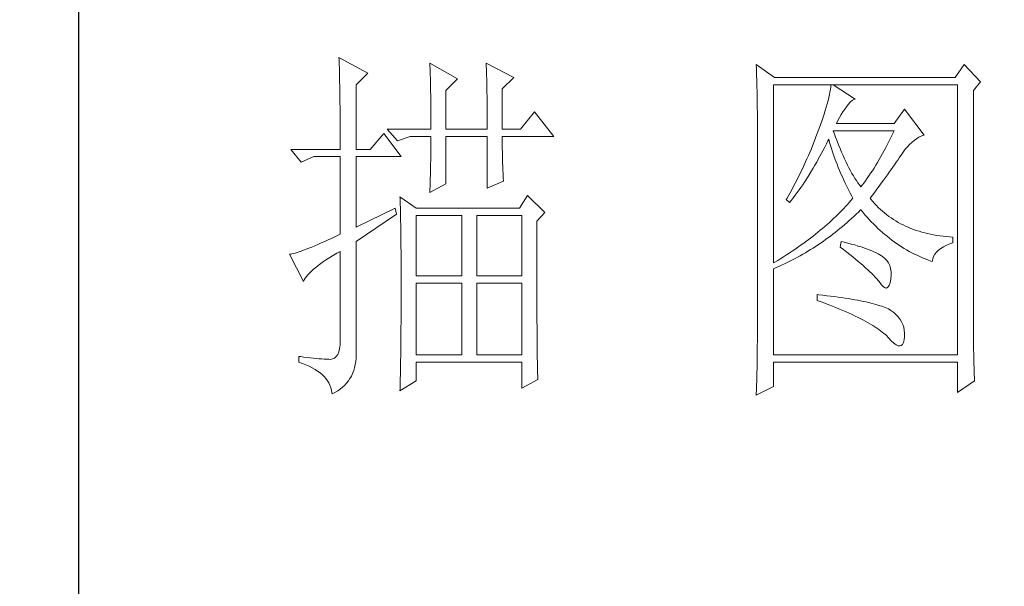
# Model space of a CAD drawing. Units: millimetres. Extents: x 29370 to 76546, y -49772 to 10821.
# Drawn here: x 35372 to 35516, y -42509 to -42426 of the extents above; entities that cross this region are included whole.
import ezdxf

# ---------------------------------------------------------------- set-up
doc = ezdxf.new("R2010")
doc.units = ezdxf.units.MM
doc.layers.add('轮廓线', color=7, linetype='Continuous', lineweight=25)
doc.styles.get("Standard").update_dxf_attribs({"font": 'greeks.shx', "width": 0.6})
doc.dimstyles.new('STANDARD_ACAD', dxfattribs={"dimtxt": 80, "dimasz": 8, "dimexe": 10, "dimexo": 50, "dimgap": 5, "dimtad": 1, "dimdec": 0, "dimzin": 0, "dimdsep": 46, "dimtxsty": 'Standard', "dimblk": 'OBLIQUE', "dimcen": 0.09, "dimclrd": 252, "dimclre": 252, "dimclrt": 256, "dimadec": 0, "dimazin": 0, "dimtfac": 1, "dimtdec": 0, "dimtofl": 0, "dimtmove": 0, "dimatfit": 3, "dimldrblk": 'CLOSEDBLANK', "dimfxl": 55, "dimtolj": 1, "dimtzin": 0, "dimarcsym": 0})

# ---------------------------------------------------------------- blocks, each defined once
blk = doc.blocks.new('文字')
at = {"layer": '轮廓线', "color": 7, "lineweight": 0}
for p, q in [((3755.22, 917.54), (3755.24, 917.22)), ((3759.11, 915.41), (3755.22, 917.54)), ((3755.24, 917.22), (3755.25, 916.89)), ((3755.25, 916.89), (3755.26, 916.53)), ((3755.26, 916.53), (3755.27, 916.17)), ((3767.51, 916.77), (3767.53, 916.38)), ((3771.24, 914.63), (3767.51, 916.77)), ((3767.53, 916.38), (3767.54, 915.99)), ((3775.12, 916.77), (3775.14, 916.36)), ((3778.86, 914.82), (3775.12, 916.77)), ((3775.14, 916.36), (3775.16, 915.95)), ((3811.66, 916.57), (3811.68, 916.04)), ((3814.15, 914.82), (3811.66, 916.57)), ((3839.8, 916.57), (3838.56, 914.82)), ((3841.98, 914.24), (3839.8, 916.57)), ((3755.27, 916.17), (3755.28, 915.8)), ((3755.28, 915.8), (3755.29, 915.41)), ((3755.29, 915.41), (3755.3, 915.01)), ((3757.56, 913.85), (3759.11, 915.41)), ((3767.54, 915.99), (3767.55, 915.58)), ((3767.55, 915.58), (3767.57, 915.16)), ((3767.57, 915.16), (3767.58, 914.73)), ((3775.16, 915.95), (3775.17, 915.53)), ((3775.17, 915.53), (3775.18, 915.1)), ((3775.18, 915.1), (3775.2, 914.66)), ((3811.68, 916.04), (3811.7, 915.52)), ((3811.7, 915.52), (3811.72, 915)), ((3755.3, 915.01), (3755.31, 914.6)), ((3755.31, 914.6), (3755.31, 914.17)), ((3755.31, 914.17), (3755.32, 913.73)), ((3755.32, 913.73), (3755.33, 913.28)), ((3757.56, 905.1), (3757.56, 913.85)), ((3767.58, 914.73), (3767.59, 914.3)), ((3767.59, 914.3), (3767.6, 913.84)), ((3767.6, 913.84), (3767.61, 913.38)), ((3769.68, 913.07), (3771.24, 914.63)), ((3775.2, 914.66), (3775.21, 914.21)), ((3775.21, 914.21), (3775.22, 913.75)), ((3775.22, 913.75), (3775.23, 913.29)), ((3777.3, 913.27), (3778.86, 914.82)), ((3811.72, 915), (3811.73, 914.49)), ((3811.73, 914.49), (3811.75, 913.98)), ((3811.75, 913.98), (3811.76, 913.49)), ((3813.99, 889.74), (3813.99, 913.85)), ((3813.99, 913.85), (3838.87, 913.85)), ((3838.56, 914.82), (3814.15, 914.82)), ((3821.77, 913.85), (3821.74, 913.55)), ((3825.03, 911.91), (3822.08, 913.85)), ((3838.87, 913.85), (3838.87, 877.3)), ((3841.05, 913.07), (3841.98, 914.24)), ((3755.33, 913.28), (3755.34, 912.81)), ((3755.34, 912.81), (3755.34, 912.33)), ((3767.61, 913.38), (3767.62, 912.91)), ((3767.62, 912.91), (3767.63, 912.42)), ((3767.63, 912.42), (3767.64, 911.92)), ((3769.68, 907.82), (3769.68, 913.07)), ((3775.23, 913.29), (3775.24, 912.81)), ((3775.24, 912.81), (3775.25, 912.32)), ((3777.3, 907.82), (3777.3, 913.27)), ((3811.76, 913.49), (3811.77, 913)), ((3811.77, 913), (3811.78, 912.51)), ((3811.78, 912.51), (3811.79, 912.04)), ((3821.57, 912.51), (3821.48, 912.12)), ((3821.64, 912.87), (3821.57, 912.51)), ((3821.7, 913.22), (3821.64, 912.87)), ((3821.74, 913.55), (3821.7, 913.22)), ((3841.05, 880.53), (3841.05, 913.07)), ((3755.34, 912.33), (3755.35, 911.84)), ((3755.35, 911.84), (3755.35, 911.34)), ((3755.35, 911.34), (3755.36, 910.82)), ((3767.64, 911.92), (3767.64, 911.41)), ((3767.64, 911.41), (3767.65, 910.89)), ((3775.25, 912.32), (3775.26, 911.83)), ((3775.26, 911.83), (3775.26, 911.32)), ((3775.26, 911.32), (3775.27, 910.81)), ((3811.79, 912.04), (3811.8, 911.57)), ((3811.8, 911.57), (3811.81, 911.1)), ((3811.81, 911.1), (3811.81, 910.64)), ((3821.27, 911.27), (3821.13, 910.81)), ((3821.38, 911.7), (3821.27, 911.27)), ((3821.48, 912.12), (3821.38, 911.7)), ((3823.79, 910.74), (3824.09, 911.16)), ((3824.09, 911.16), (3824.39, 911.49)), ((3824.39, 911.49), (3824.69, 911.74)), ((3824.69, 911.74), (3824.99, 911.89)), ((3824.99, 911.89), (3825.03, 911.91)), ((3755.36, 910.82), (3755.36, 910.29)), ((3755.36, 910.29), (3755.37, 909.75)), ((3755.37, 909.75), (3755.37, 909.19)), ((3767.65, 910.89), (3767.65, 910.36)), ((3767.65, 910.36), (3767.66, 909.82)), ((3767.66, 909.82), (3767.66, 909.26)), ((3775.27, 910.81), (3775.27, 910.29)), ((3775.27, 910.29), (3775.28, 909.76)), ((3775.28, 909.76), (3775.28, 909.22)), ((3781.65, 910.16), (3779.79, 907.82)), ((3784.3, 906.85), (3781.65, 910.16)), ((3811.81, 910.64), (3811.82, 910.19)), ((3811.82, 910.19), (3811.82, 909.75)), ((3811.82, 909.75), (3811.82, 879.33)), ((3820.83, 909.84), (3820.66, 909.32)), ((3820.99, 910.34), (3820.83, 909.84)), ((3821.13, 910.81), (3820.99, 910.34)), ((3822.92, 909.42), (3823.14, 909.81)), ((3823.14, 909.81), (3823.39, 910.19)), ((3823.39, 910.19), (3823.65, 910.55)), ((3823.65, 910.55), (3823.79, 910.74)), ((3831.72, 910.54), (3830.32, 908.6)), ((3834.36, 907.04), (3831.72, 910.54)), ((3755.37, 909.19), (3755.37, 908.62)), ((3755.37, 908.62), (3755.37, 908.04)), ((3767.66, 909.26), (3767.66, 908.7)), ((3767.66, 908.7), (3767.66, 907.82)), ((3775.28, 909.22), (3775.28, 908.67)), ((3775.28, 908.67), (3775.28, 907.82)), ((3820.47, 908.77), (3820.26, 908.21)), ((3820.66, 909.32), (3820.47, 908.77)), ((3822.54, 908.6), (3822.72, 909.02)), ((3830.32, 908.6), (3822.54, 908.6)), ((3822.72, 909.02), (3822.92, 909.42)), ((3755.37, 908.04), (3755.38, 907.45)), ((3755.38, 907.45), (3755.38, 906.84)), ((3761.29, 907.24), (3759.42, 905.1)), ((3763.62, 904.13), (3761.29, 907.24)), ((3761.75, 907.82), (3763.15, 906.27)), ((3761.75, 907.82), (3767.66, 907.82)), ((3769.68, 907.82), (3775.28, 907.82)), ((3777.3, 907.82), (3779.79, 907.82)), ((3819.9, 907.24), (3819.74, 906.81)), ((3820.05, 907.62), (3819.9, 907.24)), ((3820.26, 908.21), (3820.05, 907.62)), ((3822.2, 907.29), (3822.08, 907.63)), ((3822.08, 907.63), (3830.32, 907.63)), ((3822.4, 906.74), (3822.2, 907.29)), ((3830.1, 907.16), (3829.87, 906.7)), ((3830.32, 907.63), (3830.1, 907.16)), ((3833.98, 906.89), (3834.31, 907.03)), ((3834.31, 907.03), (3834.36, 907.04)), ((3755.38, 906.84), (3755.38, 906.22)), ((3755.38, 906.22), (3755.38, 905.1)), ((3763.15, 906.27), (3764.87, 906.85)), ((3764.87, 906.85), (3767.66, 906.85)), ((3767.66, 906.85), (3767.66, 906.4)), ((3767.66, 906.4), (3767.66, 905.95)), ((3767.66, 905.95), (3767.66, 905.49)), ((3769.68, 900.44), (3769.68, 906.85)), ((3769.68, 906.85), (3775.28, 906.85)), ((3775.28, 906.85), (3775.28, 899.85)), ((3777.3, 906.63), (3777.3, 906.85)), ((3777.3, 906.85), (3784.3, 906.85)), ((3777.3, 906.16), (3777.3, 906.63)), ((3777.31, 905.68), (3777.3, 906.16)), ((3819.41, 905.95), (3819.07, 905.09)), ((3819.58, 906.38), (3819.41, 905.95)), ((3819.74, 906.81), (3819.58, 906.38)), ((3820.94, 905.4), (3821.15, 905.83)), ((3821.15, 905.83), (3821.36, 906.25)), ((3821.36, 906.25), (3821.46, 906.46)), ((3821.46, 906.46), (3821.58, 906.04)), ((3821.58, 906.04), (3821.7, 905.63)), ((3822.6, 906.21), (3822.4, 906.74)), ((3822.81, 905.7), (3822.6, 906.21)), ((3823.01, 905.21), (3822.81, 905.7)), ((3829.43, 905.8), (3829.2, 905.37)), ((3829.65, 906.24), (3829.43, 905.8)), ((3829.87, 906.7), (3829.65, 906.24)), ((3832.11, 905.45), (3832.41, 905.77)), ((3832.41, 905.77), (3832.71, 906.05)), ((3832.71, 906.05), (3833.02, 906.31)), ((3833.02, 906.31), (3833.33, 906.54)), ((3833.33, 906.54), (3833.65, 906.73)), ((3833.65, 906.73), (3833.98, 906.89)), ((3748.69, 905.1), (3750.1, 903.35)), ((3748.69, 905.1), (3755.38, 905.1)), ((3757.56, 905.1), (3759.42, 905.1)), ((3767.65, 904.56), (3767.64, 904.09)), ((3767.66, 905.49), (3767.65, 905.03)), ((3767.65, 905.03), (3767.65, 904.56)), ((3777.31, 905.21), (3777.31, 905.68)), ((3777.32, 904.73), (3777.31, 905.21)), ((3777.33, 904.25), (3777.32, 904.73)), ((3819.07, 905.09), (3818.71, 904.25)), ((3820.28, 904.16), (3820.5, 904.57)), ((3820.5, 904.57), (3820.72, 904.98)), ((3820.72, 904.98), (3820.94, 905.4)), ((3821.7, 905.63), (3821.84, 905.21)), ((3821.84, 905.21), (3821.97, 904.78)), ((3821.97, 904.78), (3822.12, 904.36)), ((3822.12, 904.36), (3822.27, 903.94)), ((3823.21, 904.73), (3823.01, 905.21)), ((3823.4, 904.26), (3823.21, 904.73)), ((3828.75, 904.53), (3828.52, 904.12)), ((3828.98, 904.94), (3828.75, 904.53)), ((3829.2, 905.37), (3828.98, 904.94)), ((3831.25, 904.32), (3831.53, 904.73)), ((3831.53, 904.73), (3831.82, 905.11)), ((3831.82, 905.11), (3832.11, 905.45)), ((3750.1, 903.35), (3751.81, 904.13)), ((3751.81, 904.13), (3755.38, 904.13)), ((3755.38, 904.13), (3755.38, 893.63)), ((3757.56, 894.6), (3757.56, 904.13)), ((3757.56, 904.13), (3763.62, 904.13)), ((3767.62, 903.13), (3767.61, 902.65)), ((3767.63, 903.61), (3767.62, 903.13)), ((3767.64, 904.09), (3767.63, 903.61)), ((3777.35, 903.77), (3777.33, 904.25)), ((3777.36, 903.28), (3777.35, 903.77)), ((3777.37, 902.8), (3777.36, 903.28)), ((3818.34, 903.41), (3818.15, 902.99)), ((3818.52, 903.83), (3818.34, 903.41)), ((3818.71, 904.25), (3818.52, 903.83)), ((3819.61, 902.96), (3819.84, 903.36)), ((3819.84, 903.36), (3820.06, 903.76)), ((3820.06, 903.76), (3820.28, 904.16)), ((3822.27, 903.94), (3822.43, 903.51)), ((3822.43, 903.51), (3822.59, 903.09)), ((3822.59, 903.09), (3822.76, 902.66)), ((3823.61, 903.82), (3823.4, 904.26)), ((3823.81, 903.39), (3823.61, 903.82)), ((3824.01, 902.98), (3823.81, 903.39)), ((3828.07, 903.33), (3827.84, 902.95)), ((3828.29, 903.72), (3828.07, 903.33)), ((3828.52, 904.12), (3828.29, 903.72)), ((3830.37, 903.03), (3830.59, 903.35)), ((3830.59, 903.35), (3830.8, 903.66)), ((3830.8, 903.66), (3831.01, 903.96)), ((3831.01, 903.96), (3831.2, 904.25)), ((3831.2, 904.25), (3831.25, 904.32)), ((3767.6, 902.15), (3767.59, 901.66)), ((3767.61, 902.65), (3767.6, 902.15)), ((3777.39, 902.31), (3777.37, 902.8)), ((3777.41, 901.82), (3777.39, 902.31)), ((3777.43, 901.32), (3777.41, 901.82)), ((3817.55, 901.75), (3817.35, 901.34)), ((3817.76, 902.16), (3817.55, 901.75)), ((3817.95, 902.57), (3817.76, 902.16)), ((3818.15, 902.99), (3817.95, 902.57)), ((3818.68, 901.42), (3819.15, 902.18)), ((3819.15, 902.18), (3819.38, 902.57)), ((3819.38, 902.57), (3819.61, 902.96)), ((3822.76, 902.66), (3822.94, 902.23)), ((3822.94, 902.23), (3823.12, 901.8)), ((3823.12, 901.8), (3823.31, 901.37)), ((3824.21, 902.59), (3824.01, 902.98)), ((3824.41, 902.21), (3824.21, 902.59)), ((3824.61, 901.85), (3824.41, 902.21)), ((3824.81, 901.51), (3824.61, 901.85)), ((3827.14, 901.87), (3826.91, 901.53)), ((3827.37, 902.22), (3827.14, 901.87)), ((3827.6, 902.58), (3827.37, 902.22)), ((3827.84, 902.95), (3827.6, 902.58)), ((3829.4, 901.66), (3829.65, 902.01)), ((3829.65, 902.01), (3829.9, 902.36)), ((3829.9, 902.36), (3830.14, 902.7)), ((3830.14, 902.7), (3830.37, 903.03)), ((3767.51, 899.27), (3769.68, 900.44)), ((3767.56, 900.65), (3767.54, 900.14)), ((3767.57, 901.16), (3767.56, 900.65)), ((3767.59, 901.66), (3767.57, 901.16)), ((3775.28, 899.85), (3777.46, 900.82)), ((3777.46, 900.82), (3777.43, 901.32)), ((3816.93, 900.52), (3816.72, 900.11)), ((3817.14, 900.92), (3816.93, 900.52)), ((3817.35, 901.34), (3817.14, 900.92)), ((3817.95, 900.32), (3818.19, 900.68)), ((3818.19, 900.68), (3818.68, 901.42)), ((3823.31, 901.37), (3823.51, 900.94)), ((3823.51, 900.94), (3823.71, 900.51)), ((3823.71, 900.51), (3823.92, 900.07)), ((3825.01, 901.18), (3824.81, 901.51)), ((3825.21, 900.87), (3825.01, 901.18)), ((3825.41, 900.58), (3825.21, 900.87)), ((3825.61, 900.3), (3825.41, 900.58)), ((3826.2, 900.55), (3825.97, 900.24)), ((3826.44, 900.86), (3826.2, 900.55)), ((3826.67, 901.19), (3826.44, 900.86)), ((3826.91, 901.53), (3826.67, 901.19)), ((3828.29, 900.14), (3828.58, 900.54)), ((3828.58, 900.54), (3828.86, 900.92)), ((3828.86, 900.92), (3829.13, 901.29)), ((3829.13, 901.29), (3829.4, 901.66)), ((3767.52, 899.63), (3767.51, 899.27)), ((3767.54, 900.14), (3767.52, 899.63)), ((3816.5, 899.71), (3816.06, 898.9)), ((3816.72, 900.11), (3816.5, 899.71)), ((3816.95, 898.91), (3817.2, 899.26)), ((3817.2, 899.26), (3817.45, 899.61)), ((3817.45, 899.61), (3817.71, 899.96)), ((3817.71, 899.96), (3817.95, 900.32)), ((3823.92, 900.07), (3824.13, 899.64)), ((3824.13, 899.64), (3824.35, 899.2)), ((3824.35, 899.2), (3824.58, 898.77)), ((3825.81, 900.05), (3825.61, 900.3)), ((3825.97, 900.24), (3825.81, 900.05)), ((3827.38, 898.92), (3827.69, 899.33)), ((3827.69, 899.33), (3827.99, 899.74)), ((3827.99, 899.74), (3828.29, 900.14)), ((3763.47, 898.68), (3763.48, 898.44)), ((3765.64, 897.13), (3763.47, 898.68)), ((3763.48, 898.44), (3763.49, 898.18)), ((3763.49, 898.18), (3763.5, 897.9)), ((3763.5, 897.9), (3763.51, 897.61)), ((3780.72, 898.88), (3779.64, 897.13)), ((3783.05, 896.55), (3780.72, 898.88)), ((3815.83, 898.51), (3815.7, 898.3)), ((3815.7, 898.3), (3816.17, 897.91)), ((3816.06, 898.9), (3815.83, 898.51)), ((3816.17, 897.91), (3816.43, 898.24)), ((3816.43, 898.24), (3816.69, 898.57)), ((3816.69, 898.57), (3816.95, 898.91)), ((3824.25, 897.93), (3824, 897.66)), ((3824.49, 898.21), (3824.25, 897.93)), ((3824.72, 898.49), (3824.49, 898.21)), ((3824.58, 898.77), (3824.72, 898.49)), ((3827.06, 898.49), (3827.38, 898.92)), ((3827.15, 898.37), (3827.06, 898.49)), ((3827.4, 898.08), (3827.15, 898.37)), ((3827.65, 897.79), (3827.4, 898.08)), ((3827.91, 897.52), (3827.65, 897.79)), ((3762.84, 897.13), (3757.56, 894.6)), ((3763, 896.35), (3762.84, 897.13)), ((3763.51, 897.61), (3763.52, 897.29)), ((3763.52, 897.29), (3763.53, 896.94)), ((3763.53, 896.94), (3763.54, 896.58)), ((3763.54, 896.58), (3763.55, 896.2)), ((3779.64, 897.13), (3765.64, 897.13)), ((3781.97, 895.38), (3783.05, 896.55)), ((3822.97, 896.56), (3822.69, 896.29)), ((3823.23, 896.83), (3822.97, 896.56)), ((3823.49, 897.11), (3823.23, 896.83)), ((3823.75, 897.38), (3823.49, 897.11)), ((3824, 897.66), (3823.75, 897.38)), ((3825.17, 896.32), (3825.48, 896.61)), ((3825.48, 896.61), (3825.78, 896.91)), ((3825.78, 896.91), (3825.81, 896.93)), ((3825.81, 896.93), (3826.09, 896.6)), ((3826.09, 896.6), (3826.37, 896.26)), ((3828.17, 897.25), (3827.91, 897.52)), ((3828.45, 896.99), (3828.17, 897.25)), ((3828.73, 896.74), (3828.45, 896.99)), ((3829.01, 896.5), (3828.73, 896.74)), ((3829.3, 896.27), (3829.01, 896.5)), ((3757.56, 892.66), (3763, 896.35)), ((3763.55, 896.2), (3763.56, 895.81)), ((3763.56, 895.81), (3763.56, 895.39)), ((3763.56, 895.39), (3763.57, 894.95)), ((3765.64, 887.99), (3765.64, 896.16)), ((3765.64, 896.16), (3771.86, 896.16)), ((3771.86, 896.16), (3771.86, 887.99)), ((3773.88, 887.99), (3773.88, 896.16)), ((3773.88, 896.16), (3779.95, 896.16)), ((3779.95, 896.16), (3779.95, 887.99)), ((3781.97, 894.39), (3781.97, 895.38)), ((3821.55, 895.21), (3821.25, 894.95)), ((3821.84, 895.48), (3821.55, 895.21)), ((3822.13, 895.75), (3821.84, 895.48)), ((3822.41, 896.02), (3822.13, 895.75)), ((3822.69, 896.29), (3822.41, 896.02)), ((3823.62, 894.91), (3823.94, 895.19)), ((3823.94, 895.19), (3824.25, 895.46)), ((3824.25, 895.46), (3824.56, 895.74)), ((3824.56, 895.74), (3824.87, 896.03)), ((3824.87, 896.03), (3825.17, 896.32)), ((3826.37, 896.26), (3826.65, 895.94)), ((3826.65, 895.94), (3826.94, 895.62)), ((3826.94, 895.62), (3827.22, 895.31)), ((3827.22, 895.31), (3827.52, 895.01)), ((3829.6, 896.04), (3829.3, 896.27)), ((3829.9, 895.83), (3829.6, 896.04)), ((3830.22, 895.62), (3829.9, 895.83)), ((3830.53, 895.42), (3830.22, 895.62)), ((3830.86, 895.23), (3830.53, 895.42)), ((3831.19, 895.05), (3830.86, 895.23)), ((3831.52, 894.88), (3831.19, 895.05)), ((3763.57, 894.95), (3763.58, 894.49)), ((3763.58, 894.49), (3763.58, 894.01)), ((3763.58, 894.01), (3763.59, 893.51)), ((3781.97, 893.63), (3781.97, 894.39)), ((3820, 893.89), (3819.68, 893.63)), ((3820.32, 894.16), (3820, 893.89)), ((3820.64, 894.42), (3820.32, 894.16)), ((3820.95, 894.68), (3820.64, 894.42)), ((3821.25, 894.95), (3820.95, 894.68)), ((3822.02, 893.62), (3822.34, 893.87)), ((3822.34, 893.87), (3822.67, 894.12)), ((3822.67, 894.12), (3822.99, 894.38)), ((3822.99, 894.38), (3823.31, 894.65)), ((3823.31, 894.65), (3823.62, 894.91)), ((3827.52, 895.01), (3827.82, 894.71)), ((3827.82, 894.71), (3828.12, 894.42)), ((3828.12, 894.42), (3828.42, 894.14)), ((3828.42, 894.14), (3828.73, 893.86)), ((3828.73, 893.86), (3829.04, 893.6)), ((3831.87, 894.71), (3831.52, 894.88)), ((3832.22, 894.56), (3831.87, 894.71)), ((3832.58, 894.41), (3832.22, 894.56)), ((3832.94, 894.27), (3832.58, 894.41)), ((3833.31, 894.14), (3832.94, 894.27)), ((3833.68, 894.02), (3833.31, 894.14)), ((3834.07, 893.91), (3833.68, 894.02)), ((3834.45, 893.8), (3834.07, 893.91)), ((3834.85, 893.7), (3834.45, 893.8)), ((3835.25, 893.62), (3834.85, 893.7)), ((3752.82, 892.44), (3752.37, 892.24)), ((3753.29, 892.65), (3752.82, 892.44)), ((3753.77, 892.88), (3753.29, 892.65)), ((3754.29, 893.11), (3753.77, 892.88)), ((3754.83, 893.37), (3754.29, 893.11)), ((3755.38, 893.63), (3754.83, 893.37)), ((3757.56, 877.83), (3757.56, 892.66)), ((3763.59, 893.51), (3763.6, 892.99)), ((3763.6, 892.99), (3763.6, 892.45)), ((3763.6, 892.45), (3763.6, 891.89)), ((3781.97, 890.7), (3781.97, 893.63)), ((3818.32, 892.6), (3817.97, 892.34)), ((3818.67, 892.85), (3818.32, 892.6)), ((3819.01, 893.11), (3818.67, 892.85)), ((3819.35, 893.37), (3819.01, 893.11)), ((3819.68, 893.63), (3819.35, 893.37)), ((3820.03, 892.19), (3820.37, 892.42)), ((3820.37, 892.42), (3820.7, 892.65)), ((3820.7, 892.65), (3821.03, 892.89)), ((3821.03, 892.89), (3821.36, 893.12)), ((3821.36, 893.12), (3821.69, 893.37)), ((3821.69, 893.37), (3822.02, 893.62)), ((3823.17, 892.66), (3823.01, 891.88)), ((3823.54, 892.56), (3823.17, 892.66)), ((3824.04, 892.43), (3823.54, 892.56)), ((3824.52, 892.3), (3824.04, 892.43)), ((3829.04, 893.6), (3829.36, 893.34)), ((3829.36, 893.34), (3829.68, 893.08)), ((3829.68, 893.08), (3830, 892.84)), ((3830, 892.84), (3830.32, 892.6)), ((3830.32, 892.6), (3830.65, 892.37)), ((3835.66, 893.54), (3835.25, 893.62)), ((3836.08, 893.47), (3835.66, 893.54)), ((3836.5, 893.4), (3836.08, 893.47)), ((3836.93, 893.35), (3836.5, 893.4)), ((3837.36, 893.31), (3836.93, 893.35)), ((3837.8, 893.27), (3837.36, 893.31)), ((3838.25, 893.24), (3837.8, 893.27)), ((3837.83, 892.32), (3838.25, 892.46)), ((3838.25, 892.46), (3838.25, 893.24)), ((3749.29, 891.07), (3749.06, 891.01)), ((3749.55, 891.15), (3749.29, 891.07)), ((3749.82, 891.24), (3749.55, 891.15)), ((3750.12, 891.34), (3749.82, 891.24)), ((3750.44, 891.46), (3750.12, 891.34)), ((3750.79, 891.59), (3750.44, 891.46)), ((3751.15, 891.73), (3750.79, 891.59)), ((3751.53, 891.89), (3751.15, 891.73)), ((3751.94, 892.06), (3751.53, 891.89)), ((3752.37, 892.24), (3751.94, 892.06)), ((3754.46, 890.77), (3754.95, 891.06)), ((3754.95, 891.06), (3755.38, 891.3)), ((3755.38, 891.3), (3755.38, 879.24)), ((3763.6, 891.89), (3763.61, 891.31)), ((3763.61, 891.31), (3763.61, 890.71)), ((3816.13, 891.08), (3815.75, 890.83)), ((3816.51, 891.33), (3816.13, 891.08)), ((3816.89, 891.58), (3816.51, 891.33)), ((3817.25, 891.83), (3816.89, 891.58)), ((3817.61, 892.09), (3817.25, 891.83)), ((3817.97, 892.34), (3817.61, 892.09)), ((3817.97, 890.92), (3818.31, 891.12)), ((3818.31, 891.12), (3818.66, 891.33)), ((3818.66, 891.33), (3819.01, 891.54)), ((3819.01, 891.54), (3819.35, 891.75)), ((3819.35, 891.75), (3819.69, 891.97)), ((3819.69, 891.97), (3820.03, 892.19)), ((3823.01, 891.88), (3823.47, 891.54)), ((3823.47, 891.54), (3823.9, 891.2)), ((3823.9, 891.2), (3824.32, 890.88)), ((3824.98, 892.17), (3824.52, 892.3)), ((3825.42, 892.03), (3824.98, 892.17)), ((3825.84, 891.9), (3825.42, 892.03)), ((3826.23, 891.77), (3825.84, 891.9)), ((3826.6, 891.64), (3826.23, 891.77)), ((3826.95, 891.51), (3826.6, 891.64)), ((3827.28, 891.37), (3826.95, 891.51)), ((3827.59, 891.24), (3827.28, 891.37)), ((3827.88, 891.11), (3827.59, 891.24)), ((3828.14, 890.98), (3827.88, 891.11)), ((3830.65, 892.37), (3830.99, 892.14)), ((3830.99, 892.14), (3831.32, 891.92)), ((3831.32, 891.92), (3831.66, 891.71)), ((3831.66, 891.71), (3832.01, 891.51)), ((3832.01, 891.51), (3832.36, 891.31)), ((3832.36, 891.31), (3832.71, 891.12)), ((3832.71, 891.12), (3833.06, 890.94)), ((3835.84, 890.91), (3836.06, 891.19)), ((3836.06, 891.19), (3836.32, 891.46)), ((3836.32, 891.46), (3836.63, 891.7)), ((3836.63, 891.7), (3836.99, 891.93)), ((3836.99, 891.93), (3837.38, 892.13)), ((3837.38, 892.13), (3837.83, 892.32)), ((3748.65, 890.92), (3748.54, 890.91)), ((3748.54, 890.91), (3750.41, 887.21)), ((3748.84, 890.96), (3748.65, 890.92)), ((3749.06, 891.01), (3748.84, 890.96)), ((3752.76, 889.66), (3753.14, 889.93)), ((3753.14, 889.93), (3753.55, 890.2)), ((3753.55, 890.2), (3753.99, 890.48)), ((3753.99, 890.48), (3754.46, 890.77)), ((3763.61, 890.71), (3763.61, 890.09)), ((3763.61, 890.09), (3763.62, 889.45)), ((3781.97, 890.01), (3781.97, 890.7)), ((3781.97, 889.32), (3781.97, 890.01)), ((3814.16, 889.84), (3813.99, 889.74)), ((3814.57, 890.09), (3814.16, 889.84)), ((3814.97, 890.33), (3814.57, 890.09)), ((3815.36, 890.58), (3814.97, 890.33)), ((3815.75, 890.83), (3815.36, 890.58)), ((3815.47, 889.62), (3815.83, 889.79)), ((3815.83, 889.79), (3816.55, 890.15)), ((3816.55, 890.15), (3816.91, 890.34)), ((3816.91, 890.34), (3817.26, 890.52)), ((3817.26, 890.52), (3817.61, 890.72)), ((3817.61, 890.72), (3817.97, 890.92)), ((3824.32, 890.88), (3824.72, 890.56)), ((3824.72, 890.56), (3825.1, 890.25)), ((3825.1, 890.25), (3825.47, 889.95)), ((3825.47, 889.95), (3825.82, 889.65)), ((3828.39, 890.84), (3828.14, 890.98)), ((3828.61, 890.71), (3828.39, 890.84)), ((3828.75, 890.62), (3828.61, 890.71)), ((3829.08, 890.36), (3828.75, 890.62)), ((3829.34, 890.06), (3829.08, 890.36)), ((3829.56, 889.74), (3829.34, 890.06)), ((3829.73, 889.38), (3829.56, 889.74)), ((3833.06, 890.94), (3833.42, 890.77)), ((3833.42, 890.77), (3833.78, 890.6)), ((3833.78, 890.6), (3834.15, 890.44)), ((3834.15, 890.44), (3834.51, 890.29)), ((3834.51, 890.29), (3834.89, 890.14)), ((3834.89, 890.14), (3835.26, 890)), ((3835.26, 890), (3835.45, 889.93)), ((3835.45, 889.93), (3835.54, 890.28)), ((3835.54, 890.28), (3835.66, 890.61)), ((3835.66, 890.61), (3835.84, 890.91)), ((3751.02, 888.13), (3751.24, 888.38)), ((3751.24, 888.38), (3751.49, 888.62)), ((3751.49, 888.62), (3751.76, 888.88)), ((3751.76, 888.88), (3752.07, 889.13)), ((3752.07, 889.13), (3752.4, 889.39)), ((3752.4, 889.39), (3752.76, 889.66)), ((3763.62, 889.45), (3763.62, 888.79)), ((3763.62, 888.79), (3763.62, 888.11)), ((3781.97, 888.65), (3781.97, 889.32)), ((3781.97, 888), (3781.97, 888.65)), ((3813.99, 888.96), (3814.37, 889.12)), ((3813.99, 877.3), (3813.99, 888.96)), ((3814.37, 889.12), (3814.74, 889.28)), ((3814.74, 889.28), (3815.1, 889.45)), ((3815.1, 889.45), (3815.47, 889.62)), ((3825.82, 889.65), (3826.15, 889.37)), ((3826.15, 889.37), (3826.46, 889.09)), ((3826.46, 889.09), (3826.76, 888.82)), ((3826.76, 888.82), (3827.03, 888.56)), ((3827.03, 888.56), (3827.29, 888.31)), ((3829.84, 888.98), (3829.73, 889.38)), ((3829.9, 888.55), (3829.84, 888.98)), ((3829.9, 888.09), (3829.9, 888.55)), ((3750.41, 887.21), (3750.52, 887.44)), ((3750.52, 887.44), (3750.66, 887.66)), ((3750.66, 887.66), (3750.82, 887.9)), ((3750.82, 887.9), (3751.02, 888.13)), ((3763.62, 888.11), (3763.62, 884.55)), ((3771.86, 887.99), (3765.64, 887.99)), ((3779.95, 887.99), (3773.88, 887.99)), ((3781.98, 887.36), (3781.97, 888)), ((3781.98, 886.73), (3781.98, 887.36)), ((3827.29, 888.31), (3827.54, 888.07)), ((3827.54, 888.07), (3827.76, 887.83)), ((3827.76, 887.83), (3827.97, 887.6)), ((3827.97, 887.6), (3828.16, 887.38)), ((3828.16, 887.38), (3828.3, 887.21)), ((3828.3, 887.21), (3828.59, 886.8)), ((3829.63, 886.69), (3829.76, 887.06)), ((3829.76, 887.06), (3829.85, 887.56)), ((3829.85, 887.6), (3829.9, 888.09)), ((3829.85, 887.56), (3829.85, 887.6)), ((3765.64, 877.3), (3765.64, 887.02)), ((3765.64, 887.02), (3771.86, 887.02)), ((3771.86, 887.02), (3771.86, 877.3)), ((3773.88, 877.3), (3773.88, 887.02)), ((3773.88, 887.02), (3779.95, 887.02)), ((3779.95, 887.02), (3779.95, 877.3)), ((3781.98, 886.12), (3781.98, 886.73)), ((3781.98, 885.51), (3781.98, 886.12)), ((3828.59, 886.8), (3828.86, 886.51)), ((3828.86, 886.51), (3829.09, 886.36)), ((3829.09, 886.36), (3829.3, 886.34)), ((3829.3, 886.34), (3829.48, 886.45)), ((3829.48, 886.45), (3829.63, 886.69)), ((3763.62, 884.55), (3763.62, 883.95)), ((3781.98, 884.93), (3781.98, 885.51)), ((3781.99, 884.36), (3781.98, 884.93)), ((3819.9, 885.46), (3819.9, 884.68)), ((3820.12, 885.44), (3819.9, 885.46)), ((3819.9, 884.68), (3820.44, 884.49)), ((3820.67, 885.38), (3820.12, 885.44)), ((3820.44, 884.49), (3820.96, 884.29)), ((3821.21, 885.31), (3820.67, 885.38)), ((3821.73, 885.25), (3821.21, 885.31)), ((3822.23, 885.18), (3821.73, 885.25)), ((3822.73, 885.12), (3822.23, 885.18)), ((3823.21, 885.05), (3822.73, 885.12)), ((3823.67, 884.98), (3823.21, 885.05)), ((3824.12, 884.91), (3823.67, 884.98)), ((3824.56, 884.83), (3824.12, 884.91)), ((3824.98, 884.76), (3824.56, 884.83)), ((3825.38, 884.69), (3824.98, 884.76)), ((3825.77, 884.61), (3825.38, 884.69)), ((3826.15, 884.53), (3825.77, 884.61)), ((3826.51, 884.46), (3826.15, 884.53)), ((3826.86, 884.38), (3826.51, 884.46)), ((3763.62, 883.35), (3763.61, 882.77)), ((3763.62, 883.95), (3763.62, 883.35)), ((3781.99, 883.8), (3781.99, 884.36)), ((3781.99, 883.26), (3781.99, 883.8)), ((3782, 882.73), (3781.99, 883.26)), ((3820.96, 884.29), (3821.48, 884.09)), ((3821.48, 884.09), (3821.97, 883.9)), ((3821.97, 883.9), (3822.45, 883.7)), ((3822.45, 883.7), (3822.92, 883.51)), ((3822.92, 883.51), (3823.37, 883.32)), ((3823.37, 883.32), (3823.82, 883.13)), ((3823.82, 883.13), (3824.24, 882.94)), ((3827.19, 884.3), (3826.86, 884.38)), ((3827.51, 884.22), (3827.19, 884.3)), ((3827.82, 884.13), (3827.51, 884.22)), ((3828.11, 884.05), (3827.82, 884.13)), ((3828.38, 883.96), (3828.11, 884.05)), ((3828.64, 883.88), (3828.38, 883.96)), ((3828.89, 883.79), (3828.64, 883.88)), ((3829.12, 883.7), (3828.89, 883.79)), ((3829.34, 883.61), (3829.12, 883.7)), ((3829.54, 883.52), (3829.34, 883.61)), ((3829.89, 883.3), (3829.54, 883.52)), ((3830.26, 883.03), (3829.89, 883.3)), ((3763.61, 882.77), (3763.61, 882.2)), ((3763.61, 882.2), (3763.61, 881.64)), ((3782, 882.21), (3782, 882.73)), ((3782, 881.71), (3782, 882.21)), ((3824.24, 882.94), (3824.65, 882.75)), ((3824.65, 882.75), (3825.05, 882.56)), ((3825.05, 882.56), (3825.43, 882.37)), ((3825.43, 882.37), (3825.8, 882.19)), ((3825.8, 882.19), (3826.16, 882)), ((3826.16, 882), (3826.49, 881.82)), ((3826.49, 881.82), (3826.82, 881.64)), ((3830.59, 882.74), (3830.26, 883.03)), ((3830.88, 882.43), (3830.59, 882.74)), ((3831.13, 882.11), (3830.88, 882.43)), ((3831.33, 881.77), (3831.13, 882.11)), ((3831.49, 881.42), (3831.33, 881.77)), ((3763.61, 881.64), (3763.6, 881.09)), ((3763.6, 881.09), (3763.6, 880.55)), ((3763.6, 880.55), (3763.6, 880.02)), ((3782.01, 881.22), (3782, 881.71)), ((3782.01, 880.74), (3782.01, 881.22)), ((3782.01, 880.29), (3782.01, 880.74)), ((3826.82, 881.64), (3827.13, 881.45)), ((3827.13, 881.45), (3827.43, 881.27)), ((3827.43, 881.27), (3827.72, 881.09)), ((3827.72, 881.09), (3827.99, 880.91)), ((3827.99, 880.91), (3828.24, 880.74)), ((3828.24, 880.74), (3828.49, 880.56)), ((3828.49, 880.56), (3828.71, 880.38)), ((3831.62, 881.04), (3831.49, 881.42)), ((3831.69, 880.65), (3831.62, 881.04)), ((3831.73, 880.25), (3831.69, 880.65)), ((3841.05, 880), (3841.05, 880.53)), ((3755.38, 879.24), (3755.36, 878.65)), ((3763.6, 879.51), (3763.59, 879)), ((3763.6, 880.02), (3763.6, 879.51)), ((3782.02, 879.84), (3782.01, 880.29)), ((3782.02, 879.41), (3782.02, 879.84)), ((3782.03, 878.99), (3782.02, 879.41)), ((3811.82, 879.33), (3811.81, 878.35)), ((3828.71, 880.38), (3828.93, 880.21)), ((3828.93, 880.21), (3829.13, 880.04)), ((3829.13, 880.04), (3829.31, 879.86)), ((3829.31, 879.86), (3829.48, 879.69)), ((3829.48, 879.69), (3829.54, 879.63)), ((3829.54, 879.63), (3829.92, 879.22)), ((3829.92, 879.22), (3830.27, 878.9)), ((3831.57, 878.98), (3831.66, 879.32)), ((3831.66, 879.32), (3831.72, 879.76)), ((3831.72, 879.83), (3831.73, 880.25)), ((3831.72, 879.76), (3831.72, 879.83)), ((3841.05, 879.48), (3841.05, 880)), ((3841.06, 878.97), (3841.05, 879.48)), ((3755.3, 878.14), (3755.19, 877.7)), ((3755.36, 878.65), (3755.3, 878.14)), ((3757.56, 877.34), (3757.56, 877.83)), ((3763.58, 878.02), (3763.57, 877.55)), ((3763.59, 878.51), (3763.58, 878.02)), ((3763.59, 879), (3763.59, 878.51)), ((3782.03, 878.58), (3782.03, 878.99)), ((3782.03, 878.19), (3782.03, 878.58)), ((3782.04, 877.81), (3782.03, 878.19)), ((3782.04, 877.45), (3782.04, 877.81)), ((3811.81, 877.86), (3811.8, 877.37)), ((3811.81, 878.35), (3811.81, 877.86)), ((3830.27, 878.9), (3830.58, 878.67)), ((3830.58, 878.67), (3830.85, 878.55)), ((3830.85, 878.55), (3831.08, 878.51)), ((3831.08, 878.51), (3831.28, 878.57)), ((3831.28, 878.57), (3831.45, 878.73)), ((3831.45, 878.73), (3831.57, 878.98)), ((3841.06, 878.46), (3841.06, 878.97)), ((3841.07, 877.96), (3841.06, 878.46)), ((3841.08, 877.47), (3841.07, 877.96)), ((3749.78, 877.1), (3749.78, 876.33)), ((3750.02, 877.07), (3749.78, 877.1)), ((3750.48, 877), (3750.02, 877.07)), ((3750.92, 876.94), (3750.48, 877)), ((3751.34, 876.89), (3750.92, 876.94)), ((3751.75, 876.84), (3751.34, 876.89)), ((3752.13, 876.8), (3751.75, 876.84)), ((3752.51, 876.77), (3752.13, 876.8)), ((3752.86, 876.75), (3752.51, 876.77)), ((3753.2, 876.73), (3752.86, 876.75)), ((3753.52, 876.72), (3753.2, 876.73)), ((3753.83, 876.71), (3753.52, 876.72)), ((3754.05, 876.7), (3753.83, 876.71)), ((3754.36, 876.75), (3754.05, 876.7)), ((3754.63, 876.87), (3754.36, 876.75)), ((3754.86, 877.07), (3754.63, 876.87)), ((3755.05, 877.35), (3754.86, 877.07)), ((3755.19, 877.7), (3755.05, 877.35)), ((3757.43, 875.99), (3757.49, 876.42)), ((3757.49, 876.42), (3757.54, 876.87)), ((3757.54, 876.87), (3757.56, 877.34)), ((3763.56, 876.64), (3763.55, 876.2)), ((3763.57, 877.09), (3763.56, 876.64)), ((3763.57, 877.55), (3763.57, 877.09)), ((3771.86, 877.3), (3765.64, 877.3)), ((3779.95, 877.3), (3773.88, 877.3)), ((3782.05, 877.1), (3782.04, 877.45)), ((3782.05, 876.76), (3782.05, 877.1)), ((3782.06, 876.44), (3782.05, 876.76)), ((3782.07, 876.14), (3782.06, 876.44)), ((3811.79, 876.39), (3811.77, 875.43)), ((3811.8, 877.37), (3811.79, 876.39)), ((3838.87, 877.3), (3813.99, 877.3)), ((3841.09, 876.98), (3841.08, 877.47)), ((3841.1, 876.51), (3841.09, 876.98)), ((3841.11, 876.04), (3841.1, 876.51)), ((3749.78, 876.33), (3750.28, 876.15)), ((3750.28, 876.15), (3750.75, 875.97)), ((3750.75, 875.97), (3751.19, 875.78)), ((3751.19, 875.78), (3751.6, 875.57)), ((3751.6, 875.57), (3751.98, 875.35)), ((3751.98, 875.35), (3752.33, 875.12)), ((3752.33, 875.12), (3752.66, 874.88)), ((3757.07, 874.8), (3757.21, 875.18)), ((3757.21, 875.18), (3757.33, 875.57)), ((3757.33, 875.57), (3757.43, 875.99)), ((3763.54, 875.36), (3763.53, 874.95)), ((3763.55, 875.77), (3763.54, 875.36)), ((3763.55, 876.2), (3763.55, 875.77)), ((3765.64, 873.8), (3765.64, 876.33)), ((3765.64, 876.33), (3779.95, 876.33)), ((3779.95, 876.33), (3779.95, 872.82)), ((3782.07, 875.84), (3782.07, 876.14)), ((3782.08, 875.56), (3782.07, 875.84)), ((3782.08, 875.3), (3782.08, 875.56)), ((3782.09, 875.04), (3782.08, 875.3)), ((3811.77, 875.43), (3811.76, 874.95)), ((3813.99, 873.02), (3813.99, 876.33)), ((3813.99, 876.33), (3838.87, 876.33)), ((3838.87, 876.33), (3838.87, 872.24)), ((3841.13, 875.57), (3841.11, 876.04)), ((3841.14, 875.12), (3841.13, 875.57)), ((3841.16, 874.67), (3841.14, 875.12)), ((3752.66, 874.88), (3752.95, 874.63)), ((3752.95, 874.63), (3753.22, 874.36)), ((3753.22, 874.36), (3753.46, 874.09)), ((3753.46, 874.09), (3753.66, 873.8)), ((3753.66, 873.8), (3753.84, 873.51)), ((3756.25, 873.47), (3756.49, 873.78)), ((3756.49, 873.78), (3756.71, 874.1)), ((3756.71, 874.1), (3756.9, 874.44)), ((3756.9, 874.44), (3757.07, 874.8)), ((3763.47, 872.44), (3765.64, 873.8)), ((3763.5, 873.8), (3763.49, 873.44)), ((3763.51, 874.17), (3763.5, 873.8)), ((3763.52, 874.56), (3763.51, 874.17)), ((3763.53, 874.95), (3763.52, 874.56)), ((3779.95, 872.82), (3782.12, 873.99)), ((3782.09, 874.8), (3782.09, 875.04)), ((3782.1, 874.58), (3782.09, 874.8)), ((3782.11, 874.37), (3782.1, 874.58)), ((3782.12, 874.17), (3782.11, 874.37)), ((3782.12, 873.99), (3782.12, 874.17)), ((3811.74, 873.99), (3811.71, 873.04)), ((3811.76, 874.95), (3811.74, 873.99)), ((3838.87, 872.24), (3841.2, 873.8)), ((3841.18, 874.23), (3841.16, 874.67)), ((3841.2, 873.8), (3841.18, 874.23)), ((3753.84, 873.51), (3753.99, 873.19)), ((3753.99, 873.19), (3754.12, 872.87)), ((3754.12, 872.87), (3754.21, 872.54)), ((3754.21, 872.54), (3754.27, 872.19)), ((3754.68, 872.24), (3755.05, 872.45)), ((3755.05, 872.45), (3755.38, 872.68)), ((3755.38, 872.68), (3755.7, 872.93)), ((3755.7, 872.93), (3755.99, 873.19)), ((3755.99, 873.19), (3756.25, 873.47)), ((3763.48, 872.75), (3763.47, 872.44)), ((3763.49, 873.09), (3763.48, 872.75)), ((3763.49, 873.44), (3763.49, 873.09)), ((3811.66, 871.85), (3813.99, 873.02)), ((3811.69, 872.56), (3811.67, 872.09)), ((3811.71, 873.04), (3811.69, 872.56)), ((3754.27, 872.19), (3754.29, 872.05)), ((3754.29, 872.05), (3754.68, 872.24)), ((3811.67, 872.09), (3811.66, 871.85))]:
    blk.add_line(p, q, dxfattribs=at)
blk = doc.blocks.new('_Oblique')
at = {"color": 0, "linetype": 'ByBlock', "lineweight": -2}
blk.add_line((-0.5, -0.5), (0.5, 0.5), dxfattribs=at)
blk = doc.blocks.new('*D13440')
at = {"color": 252, "lineweight": -2, "transparency": 16777216}
for p, q in [((52474.49, -21475.54), (52562.49, -21475.54)), ((52554.49, -21475.54), (52554.49, -24005.54)), ((52474.49, -24005.54), (52562.49, -24005.54)), ((32385.28, -49193.19), (32385.28, -49311.33)), ((33035.28, -49193.19), (33035.28, -49311.33)), ((32385.28, -49301.33), (33035.28, -49301.33))]:
    blk.add_line(p, q, dxfattribs=at)
at = {"layer": 'Defpoints', "color": 0, "transparency": 16777216}
for p in [(52114.76, -21475.54), (52044.76, -24005.54), (52554.49, -24005.54), (32385.28, -49143.19), (33035.28, -49143.19), (33035.28, -49301.33)]:
    blk.add_point(p, dxfattribs=at)
at = {"color": 252, "lineweight": -2, "transparency": 16777216, "xscale": 8, "yscale": 8, "zscale": 8}
for p, rotation in [((52554.49, -21475.54), 90), ((52554.49, -24005.54), 270), ((32385.28, -49301.33), 180)]:
    blk.add_blockref('_Oblique', p, dxfattribs=dict(at, rotation=rotation))
blk.add_blockref('_Oblique', (33035.28, -49301.33), dxfattribs=at)
at = {"color": 0, "transparency": 16777216, "insert": (52479.4, -22740.54), "char_height": 150, "attachment_point": 5, "rotation": 90}
blk.add_mtext('\\A1;2530', dxfattribs=at)
at = {"transparency": 16777216, "insert": (32710.28, -49256.33), "char_height": 80, "attachment_point": 5}
blk.add_mtext('\\A1;650', dxfattribs=at)
blk = doc.blocks.new('_ClosedBlank')
at = {"color": 0, "linetype": 'ByBlock', "lineweight": -2}
for p, q in [((-1, 0.167), (0, 0)), ((-1, 0.167), (-1, -0.167)), ((0, 0), (-1, -0.167))]:
    blk.add_line(p, q, dxfattribs=at)
blk = doc.blocks.new('*D13442')
at = {"color": 252, "lineweight": -2, "transparency": 16777216}
for p, q in [((46884.3, -16096.44), (46884.3, -16008.44)), ((50044.3, -16096.44), (50044.3, -16008.44)), ((46884.3, -16016.44), (50044.3, -16016.44)), ((33846.2, -49073.78), (33846.2, -49350.33)), ((33443.63, -49160.68), (33443.63, -49350.33)), ((33443.63, -49340.33), (33846.2, -49340.33))]:
    blk.add_line(p, q, dxfattribs=at)
at = {"layer": 'Defpoints', "color": 0, "transparency": 16777216}
for p in [(50044.3, -16016.44), (46884.3, -16289.86), (50044.3, -16289.86), (33846.2, -49023.78, -39.65), (33443.63, -49110.68), (33846.2, -49340.33)]:
    blk.add_point(p, dxfattribs=at)
at = {"color": 252, "lineweight": -2, "transparency": 16777216, "xscale": 8, "yscale": 8, "zscale": 8, "rotation": 180}
for p in [(46884.3, -16016.44), (33443.63, -49340.33)]:
    blk.add_blockref('_Oblique', p, dxfattribs=at)
at = {"color": 252, "lineweight": -2, "transparency": 16777216, "xscale": 8, "yscale": 8, "zscale": 8}
for p in [(50044.3, -16016.44), (33846.2, -49340.33)]:
    blk.add_blockref('_Oblique', p, dxfattribs=at)
at = {"color": 0, "transparency": 16777216, "insert": (48464.3, -15941.35), "char_height": 150, "attachment_point": 5}
blk.add_mtext('\\A1;3160', dxfattribs=at)
at = {"transparency": 16777216, "insert": (33644.91, -49295.33), "char_height": 80, "attachment_point": 5}
blk.add_mtext('\\A1;403', dxfattribs=at)
blk = doc.blocks.new('*D13443')
at = {"color": 252, "lineweight": -2, "transparency": 16777216}
for p, q in [((46823.73, -16189.86), (46735.73, -16189.86)), ((46743.73, -17169.86), (46743.73, -16189.86)), ((46823.73, -17169.86), (46735.73, -17169.86)), ((33723.59, -48736.94), (34101.18, -48736.94)), ((34091.18, -48736.94), (34091.18, -49138.88)), ((33878.94, -49138.88), (34101.18, -49138.88))]:
    blk.add_line(p, q, dxfattribs=at)
at = {"layer": 'Defpoints', "color": 0, "transparency": 16777216}
for p in [(46743.73, -16189.86), (46984.3, -16189.86), (46934.3, -17169.86), (33673.59, -48736.94), (33828.94, -49138.88), (34091.18, -49138.88)]:
    blk.add_point(p, dxfattribs=at)
at = {"color": 252, "lineweight": -2, "transparency": 16777216, "xscale": 8, "yscale": 8, "zscale": 8}
for p, rotation in [((46743.73, -16189.86), 90), ((46743.73, -17169.86), 270), ((34091.18, -48736.94), 90), ((34091.18, -49138.88), 270)]:
    blk.add_blockref('_Oblique', p, dxfattribs=dict(at, rotation=rotation))
at = {"color": 0, "transparency": 16777216, "insert": (46668.64, -16679.86), "char_height": 150, "attachment_point": 5, "rotation": 90}
blk.add_mtext('\\A1;980', dxfattribs=at)
at = {"transparency": 16777216, "insert": (34046.18, -48937.91), "char_height": 80, "attachment_point": 5, "rotation": 90}
blk.add_mtext('\\A1;402', dxfattribs=at)
blk = doc.blocks.new('*D13448')
at = {"color": 252, "lineweight": -2, "transparency": 16777216}
for p, q in [((39143.2, -18225.21), (39055.2, -18225.21)), ((39063.2, -19205.21), (39063.2, -18225.21)), ((39143.2, -19205.21), (39055.2, -19205.21)), ((32834.79, -45877.68), (32834.79, -45995.82)), ((33434.79, -45877.68), (33434.79, -45995.82)), ((32834.79, -45985.82), (33434.79, -45985.82))]:
    blk.add_line(p, q, dxfattribs=at)
at = {"layer": 'Defpoints', "color": 0, "transparency": 16777216}
for p in [(39063.2, -18225.21), (39253.77, -18225.21), (39253.77, -19205.21), (32834.79, -45827.68), (33434.79, -45827.68), (33434.79, -45985.82)]:
    blk.add_point(p, dxfattribs=at)
at = {"color": 252, "lineweight": -2, "transparency": 16777216, "xscale": 8, "yscale": 8, "zscale": 8}
for p, rotation in [((39063.2, -18225.21), 90), ((39063.2, -19205.21), 270), ((32834.79, -45985.82), 180)]:
    blk.add_blockref('_Oblique', p, dxfattribs=dict(at, rotation=rotation))
blk.add_blockref('_Oblique', (33434.79, -45985.82), dxfattribs=at)
at = {"color": 0, "transparency": 16777216, "insert": (38988.11, -18715.21), "char_height": 150, "attachment_point": 5, "rotation": 90}
blk.add_mtext('\\A1;980', dxfattribs=at)
at = {"transparency": 16777216, "insert": (33134.79, -45940.82), "char_height": 80, "attachment_point": 5}
blk.add_mtext('\\A1;600', dxfattribs=at)
blk = doc.blocks.new('*D13449')
at = {"color": 252, "lineweight": -2, "transparency": 16777216}
for p, q in [((39203.77, -18131.79), (39203.77, -18043.79)), ((41883.77, -18131.79), (41883.77, -18043.79)), ((39203.77, -18051.79), (41883.77, -18051.79)), ((32815.37, -45497.81), (32660.59, -45497.81)), ((32670.59, -45497.81), (32670.59, -45827.68)), ((32784.79, -45827.68), (32660.59, -45827.68))]:
    blk.add_line(p, q, dxfattribs=at)
at = {"layer": 'Defpoints', "color": 0, "transparency": 16777216}
for p in [(41883.77, -18051.79), (39203.77, -18275.21), (41883.77, -18365.21), (32865.37, -45497.81), (32670.59, -45827.68), (32834.79, -45827.68)]:
    blk.add_point(p, dxfattribs=at)
at = {"color": 252, "lineweight": -2, "transparency": 16777216, "xscale": 8, "yscale": 8, "zscale": 8}
for p, rotation in [((39203.77, -18051.79), 180), ((32670.59, -45497.81), 90), ((32670.59, -45827.68), 270)]:
    blk.add_blockref('_Oblique', p, dxfattribs=dict(at, rotation=rotation))
blk.add_blockref('_Oblique', (41883.77, -18051.79), dxfattribs=at)
at = {"color": 0, "transparency": 16777216, "insert": (40543.77, -17976.7), "char_height": 150, "attachment_point": 5}
blk.add_mtext('\\A1;2680', dxfattribs=at)
at = {"transparency": 16777216, "insert": (32625.59, -45662.75), "char_height": 80, "attachment_point": 5, "rotation": 90}
blk.add_mtext('\\A1;330', dxfattribs=at)
blk = doc.blocks.new('*D13450')
at = {"color": 252, "lineweight": -2, "transparency": 16777216}
for p, q in [((46820.31, -18337.09), (46732.31, -18337.09)), ((46740.31, -18337.09), (46740.31, -19317.09)), ((46820.31, -19317.09), (46732.31, -19317.09)), ((33993.98, -45780.17), (33993.98, -46034.82)), ((33668.01, -45850.54), (33668.01, -46034.82)), ((33668.01, -46024.82), (33993.98, -46024.82))]:
    blk.add_line(p, q, dxfattribs=at)
at = {"layer": 'Defpoints', "color": 0, "transparency": 16777216}
for p in [(46995.49, -18337.09), (46740.31, -19317.09), (46995.49, -19317.09), (33993.98, -45730.17, -32.11), (33668.01, -45800.54), (33993.98, -46024.82)]:
    blk.add_point(p, dxfattribs=at)
at = {"color": 252, "lineweight": -2, "transparency": 16777216, "xscale": 8, "yscale": 8, "zscale": 8}
for p, rotation in [((46740.31, -18337.09), 90), ((46740.31, -19317.09), 270), ((33668.01, -46024.82), 180)]:
    blk.add_blockref('_Oblique', p, dxfattribs=dict(at, rotation=rotation))
blk.add_blockref('_Oblique', (33993.98, -46024.82), dxfattribs=at)
at = {"color": 0, "transparency": 16777216, "insert": (46665.22, -18827.09), "char_height": 150, "attachment_point": 5, "rotation": 90}
blk.add_mtext('\\A1;980', dxfattribs=at)
at = {"transparency": 16777216, "insert": (33830.99, -45979.82), "char_height": 80, "attachment_point": 5}
blk.add_mtext('\\A1;326', dxfattribs=at)

msp = doc.modelspace()

# ---------------------------------------------------------------- linework, layer by layer
msp.add_line((35380.98, -43389.95), (35380.98, -40355.15))

# ---------------------------------------------------------------- block references
at = {"layer": '轮廓线', "color": 0, "linetype": 'ByBlock', "lineweight": 13, "xscale": 1.08, "yscale": 1.08, "zscale": 1.08}
msp.add_blockref('文字', (31363.33, -43422.35), dxfattribs=at)

# ---------------------------------------------------------------- dimensions: what is measured, and where the dimension line sits
for base, p1, p2, picture, middle in [((33846.2, -49340.33), (33443.63, -49110.68), (33846.2, -49023.78, -39.65), '*D13442', (33644.91, -49295.33)), ((33434.79, -45985.82), (32834.79, -45827.68), (33434.79, -45827.68), '*D13448', (33134.79, -45940.82)), ((33993.98, -46024.82), (33668.01, -45800.54), (33993.98, -45730.17, -32.11), '*D13450', (33830.99, -45979.82)), ((33035.28, -49301.33), (32385.28, -49143.19), (33035.28, -49143.19), '*D13440', (32710.28, -49256.33))]:
    dim = msp.add_linear_dim(base=base, p1=p1, p2=p2, dimstyle='STANDARD_ACAD')
    dim.commit()
    dim.dimension.update_dxf_attribs({"geometry": picture, "text_midpoint": middle})
for base, p1, p2, picture, middle in [((34091.18, -49138.88), (33673.59, -48736.94), (33828.94, -49138.88), '*D13443', (34046.18, -48937.91)), ((32670.59, -45827.68), (32865.37, -45497.81), (32834.79, -45827.68), '*D13449', (32625.59, -45662.75))]:
    dim = msp.add_linear_dim(base=base, p1=p1, p2=p2, angle=90, dimstyle='STANDARD_ACAD')
    dim.commit()
    dim.dimension.update_dxf_attribs({"geometry": picture, "text_midpoint": middle})

doc.saveas('drawing.dxf')
